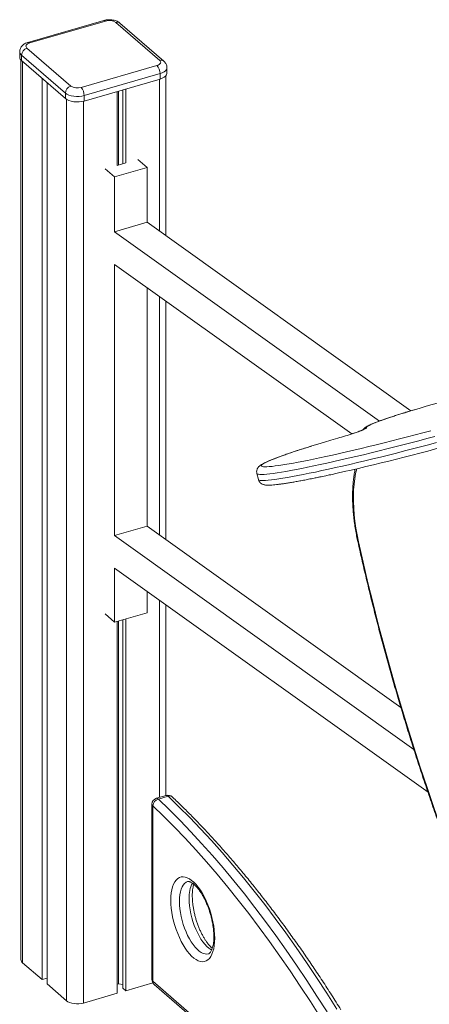
# Model space of a CAD drawing. Units: millimetres. Extents: x -3645 to 28412, y -3708 to 6184.
# Drawn here: x 19349 to 19677, y -309 to 477 of the extents above; entities that cross this region are included whole.
import ezdxf

# ---------------------------------------------------------------- set-up
doc = ezdxf.new("R2010")
doc.units = ezdxf.units.MM

msp = doc.modelspace()

# ---------------------------------------------------------------- linework, layer by layer
at = {"color": 7, "linetype": 'Continuous', "lineweight": 15}
for p, q in [((19416.68, 476.52), (19356.05, 459.02)), ((19418.06, 476.04), (19357.44, 458.54)), ((19461.26, 444.63), (19426.26, 474.94)), ((19464.53, 444.08), (19429.53, 474.39)), ((19349.44, 451.61), (19349.44, 447.28)), ((19385.91, 418.55), (19350.91, 448.86)), ((19350.91, 448.86), (19350.91, 444.53)), ((19355.24, 454.44), (19390.24, 424.13)), ((19350.44, 444.99), (19350.44, -273.25)), ((19350.91, 444.53), (19385.91, 414.22)), ((19398.44, 423.03), (19459.06, 440.53)), ((19461.56, 434.04), (19400.94, 416.54)), ((19461.56, 434.04), (19461.56, 429.71)), ((19467.06, 434.47), (19467.06, 438.8)), ((19367.28, 430.36), (19367.28, -289.17)), ((19371.28, 426.9), (19371.28, -292.64)), ((19400.94, 412.21), (19461.56, 429.71)), ((19466.06, 304.79), (19466.06, 432.18)), ((19385.91, 418.55), (19385.91, 414.22)), ((19427.29, 419.81), (19427.29, 360.8)), ((19428.33, 420.12), (19428.33, 361.12)), ((19431.9, 421.15), (19431.9, 362.15)), ((19434.22, 421.81), (19434.22, 362.8)), ((19400.94, 416.54), (19400.94, 412.21)), ((19434.2, 362.82), (19427.29, 360.82)), ((19443.74, 365.55), (19451.23, 359.07)), ((19417.76, 358.05), (19425.25, 351.57)), ((19451.23, 359.07), (19425.25, 351.57)), ((19451.23, 359.07), (19451.23, 315.39)), ((19425.25, 351.57), (19425.25, 307.89)), ((19451.23, 315.39), (19425.25, 307.89)), ((19451.23, 315.39), (19661.87, 164.89)), ((19425.25, 307.89), (19636.83, 156.72)), ((19425.25, 281.81), (19614.72, 146.43)), ((19425.25, 65.26), (19425.25, 281.81)), ((19451.23, 72.76), (19451.23, 263.25)), ((19466.06, 62.16), (19466.06, 252.65)), ((19538.86, 114.83), (19540.11, 109.99)), ((19451.23, 72.76), (19425.25, 65.26)), ((19653.92, -72.06), (19451.23, 72.76)), ((19664.28, -105.53), (19425.25, 65.26)), ((19675.57, -139.67), (19425.25, 39.18)), ((19425.25, 39.18), (19425.25, -3.78)), ((19451.23, 20.62), (19451.23, 3.72)), ((19466.06, -142.33), (19466.06, 10.02)), ((19425.25, -3.78), (19417.76, 2.7)), ((19451.23, 3.72), (19425.25, -3.78)), ((19427.29, -3.19), (19427.29, -300.14)), ((19428.33, -2.89), (19428.33, -292.55)), ((19431.9, -1.86), (19431.9, -296.14)), ((19434.22, -1.19), (19434.22, -298.14)), ((19455.1, -149.26), (19455.1, -289.23)), ((19466.51, -142.21), (19458.71, -144.46)), ((19460.21, -145.03), (19468.01, -142.78)), ((19455.77, -150.51), (19455.77, -290.48)), ((19351.78, -275.75), (19367.28, -289.17)), ((19367.28, -289.17), (19371.28, -288.02)), ((19371.28, -292.64), (19386.78, -306.06)), ((19427.29, -292.85), (19428.33, -292.55)), ((19428.33, -292.55), (19431.9, -293.02)), ((19431.9, -296.14), (19434.22, -298.14)), ((19434.22, -298.14), (19455.87, -291.89)), ((19456.82, -293.01), (19529.94, -356.32)), ((19400.44, -307.89), (19427.29, -300.14))]:
    msp.add_line(p, q, dxfattribs=at)
at = {"color": 8, "linetype": 'Continuous', "lineweight": 15}
for p, q in [((19351.78, 443.78), (19351.78, -275.75)), ((19461.06, 429.56), (19461.06, 308.36)), ((19386.78, 413.58), (19386.78, -306.06)), ((19400.44, 412.07), (19400.44, -307.89)), ((19461.06, 256.22), (19461.06, 65.73)), ((19461.06, 13.59), (19461.06, -143.78)), ((19455.77, -290.48), (19531.64, -356.19))]:
    msp.add_line(p, q, dxfattribs=at)
at = {"color": 7, "linetype": 'Continuous', "lineweight": 15, "flags": 128}
for points in [[(19357.44, 458.54), (19356.48, 458.2), (19355.68, 457.77), (19355.06, 457.27), (19354.64, 456.72), (19354.45, 456.14), (19354.49, 455.55), (19354.76, 454.98), (19355.24, 454.44)], [(19459.06, 440.53), (19460.02, 440.88), (19460.82, 441.31), (19461.44, 441.81), (19461.86, 442.36), (19462.05, 442.94), (19462.01, 443.52), (19461.74, 444.1), (19461.26, 444.63)], [(19461.56, 429.71), (19463.31, 430.34), (19464.79, 431.12), (19465.93, 432.04), (19466.69, 433.05), (19467.04, 434.11), (19467.06, 434.47)], [(19400.94, 416.54), (19398.98, 416.09), (19396.88, 415.85), (19394.72, 415.81), (19392.59, 415.99), (19390.58, 416.37), (19388.74, 416.94), (19387.17, 417.68), (19385.91, 418.55)], [(19385.91, 414.22), (19387.17, 413.35), (19388.74, 412.61), (19390.58, 412.04), (19392.59, 411.66), (19394.72, 411.48), (19396.88, 411.52), (19398.98, 411.76), (19400.94, 412.21)], [(19724.54, 181.95), (19721.34, 181.15), (19715.96, 179.79), (19710.56, 178.41), (19705.17, 177.01), (19699.8, 175.59), (19694.48, 174.16), (19689.22, 172.73), (19684.06, 171.3), (19679, 169.88), (19674.08, 168.48), (19669.31, 167.09), (19664.7, 165.73), (19664.56, 165.69)], [(19568.19, 123.18), (19570.59, 123.62), (19574.82, 124.43), (19579.3, 125.31), (19584, 126.27), (19588.93, 127.3), (19594.05, 128.4), (19599.37, 129.57), (19604.85, 130.8), (19610.49, 132.08), (19616.27, 133.43), (19622.17, 134.82), (19628.17, 136.26), (19634.26, 137.74), (19640.42, 139.26), (19646.62, 140.82), (19652.85, 142.4), (19659.1, 144.01), (19665.34, 145.63), (19671.55, 147.27), (19677.72, 148.93)], [(19603.47, 143.01), (19598.03, 141.41), (19592.76, 139.85), (19587.68, 138.31), (19582.81, 136.82), (19582.78, 136.81)], [(19727.15, 147.41), (19727.08, 147.39), (19721.91, 145.84), (19716.55, 144.26), (19711.02, 142.65), (19705.34, 141.03), (19699.53, 139.39), (19693.6, 137.74), (19687.58, 136.08), (19681.47, 134.43), (19675.3, 132.78), (19669.09, 131.14), (19662.85, 129.51), (19656.6, 127.9), (19650.37, 126.32), (19644.17, 124.77), (19638.01, 123.25), (19631.92, 121.76), (19625.92, 120.32), (19620.02, 118.93), (19614.24, 117.59), (19608.6, 116.3), (19603.12, 115.07), (19597.81, 113.9)], [(19460.21, -145.03), (19468.88, -153.41), (19477.53, -162.1), (19486.17, -171.11), (19494.78, -180.44), (19503.37, -190.08), (19511.93, -200.02), (19520.45, -210.26), (19528.93, -220.79), (19537.37, -231.61), (19545.77, -242.72), (19554.11, -254.11), (19562.39, -265.77), (19570.62, -277.69), (19578.78, -289.88), (19586.88, -302.32), (19594.9, -315.01)], [(19602.69, -312.76), (19594.67, -300.07), (19586.58, -287.63), (19578.41, -275.44), (19570.19, -263.52), (19561.9, -251.86), (19553.56, -240.47), (19545.17, -229.36), (19536.73, -218.54), (19528.24, -208.01), (19519.72, -197.77), (19511.16, -187.83), (19502.58, -178.19), (19493.96, -168.86), (19485.33, -159.85), (19476.67, -151.16), (19468.01, -142.78)], [(19589.59, -319.4), (19581.62, -306.79), (19573.57, -294.42), (19565.46, -282.32), (19557.29, -270.47), (19549.06, -258.88), (19540.77, -247.57), (19532.43, -236.53), (19524.05, -225.78), (19515.62, -215.31), (19507.15, -205.14), (19498.65, -195.26), (19490.11, -185.69), (19481.56, -176.42), (19472.98, -167.47), (19464.38, -158.83), (19455.77, -150.51)], [(19470.18, -225.85), (19470.27, -222.86), (19470.54, -220.06), (19470.98, -217.47), (19471.6, -215.12), (19472.38, -213.04), (19473.31, -211.25), (19474.4, -209.76), (19475.62, -208.59), (19476.97, -207.76), (19478.42, -207.27), (19479.97, -207.12), (19481.6, -207.32), (19483.29, -207.86), (19485.03, -208.75), (19486.79, -209.97), (19488.56, -211.5), (19490.33, -213.34), (19492.06, -215.46), (19493.76, -217.84), (19495.38, -220.47), (19496.93, -223.3), (19498.39, -226.31), (19499.73, -229.48), (19500.96, -232.76), (19502.04, -236.13), (19502.98, -239.55), (19503.76, -242.98), (19504.38, -246.39), (19504.82, -249.75), (19505.09, -253.02), (19505.18, -256.16), (19505.09, -259.15), (19504.82, -261.95), (19504.38, -264.54), (19503.76, -266.89), (19502.98, -268.97), (19502.04, -270.76), (19500.96, -272.25), (19499.73, -273.42), (19498.39, -274.25), (19496.93, -274.74), (19495.38, -274.89), (19493.76, -274.69), (19492.06, -274.15), (19490.33, -273.26), (19488.56, -272.04), (19486.79, -270.51), (19485.03, -268.67), (19483.29, -266.55), (19481.6, -264.17), (19479.97, -261.54), (19478.42, -258.71), (19476.97, -255.7), (19475.62, -252.53), (19474.4, -249.25), (19473.31, -245.88), (19472.38, -242.46), (19471.6, -239.03), (19470.98, -235.62), (19470.54, -232.26), (19470.27, -228.99), (19470.18, -225.85)], [(19386.78, -306.06), (19387.92, -306.86), (19389.35, -307.53), (19391.02, -308.05), (19392.85, -308.39), (19394.79, -308.55), (19396.75, -308.52), (19398.65, -308.3), (19400.44, -307.89)]]:
    msp.add_lwpolyline(points, dxfattribs=at)
at = {"color": 8, "linetype": 'Continuous', "lineweight": 15, "flags": 128}
for points in [[(19467.06, 438.81), (19467.04, 438.44), (19466.69, 437.38), (19465.93, 436.37), (19464.79, 435.45), (19463.31, 434.67), (19461.56, 434.04)], [(19664.56, 165.69), (19660.28, 164.4), (19656.07, 163.1), (19652.08, 161.85), (19648.33, 160.64), (19644.83, 159.49), (19641.6, 158.39), (19638.65, 157.35), (19636, 156.37), (19633.65, 155.47), (19631.61, 154.63), (19629.89, 153.87), (19628.5, 153.19), (19627.44, 152.59), (19626.72, 152.07), (19626.34, 151.64), (19626.3, 151.3)], [(19626.3, 151.3), (19626.22, 151.03), (19625.77, 150.67), (19624.96, 150.22), (19623.79, 149.69), (19622.28, 149.07), (19620.44, 148.38), (19618.28, 147.62), (19615.82, 146.79), (19615.66, 146.74)], [(19681.04, 144.34), (19674.72, 142.65), (19668.35, 140.96), (19661.95, 139.29), (19655.54, 137.64), (19649.14, 136), (19642.76, 134.4), (19636.43, 132.83), (19630.16, 131.3), (19623.97, 129.8), (19617.87, 128.36), (19611.9, 126.96), (19606.06, 125.62), (19600.37, 124.34), (19594.84, 123.11), (19589.5, 121.96), (19584.36, 120.87), (19579.43, 119.85), (19574.72, 118.91), (19570.26, 118.04), (19566.05, 117.26), (19562.11, 116.55), (19558.45, 115.93), (19555.07, 115.4), (19551.99, 114.95), (19549.22, 114.6), (19546.76, 114.33), (19544.63, 114.16), (19542.82, 114.07), (19541.35, 114.08), (19540.21, 114.17), (19539.41, 114.36), (19538.96, 114.64), (19538.86, 114.83)], [(19540.11, 109.99), (19540.21, 109.81), (19540.66, 109.53), (19541.46, 109.34), (19542.6, 109.24), (19544.07, 109.24), (19545.88, 109.32), (19548.01, 109.5), (19550.47, 109.77), (19553.24, 110.12), (19556.32, 110.57), (19559.7, 111.1), (19563.36, 111.72), (19567.3, 112.42), (19571.51, 113.21), (19575.97, 114.07), (19580.68, 115.02), (19585.61, 116.03), (19590.75, 117.12), (19596.09, 118.28), (19601.62, 119.5), (19607.31, 120.79), (19613.15, 122.13), (19619.12, 123.53), (19625.22, 124.97), (19631.41, 126.46), (19637.68, 128), (19644.01, 129.57), (19650.39, 131.17), (19656.79, 132.8), (19663.2, 134.46), (19669.6, 136.13), (19675.97, 137.82), (19682.29, 139.51)], [(19582.78, 136.81), (19578.16, 135.36), (19573.75, 133.95), (19569.58, 132.59), (19565.67, 131.28), (19562.03, 130.03), (19558.68, 128.84), (19555.62, 127.71), (19552.86, 126.65), (19550.41, 125.66), (19548.28, 124.75), (19546.47, 123.92), (19544.99, 123.16), (19543.85, 122.48), (19543.04, 121.89), (19542.57, 121.39), (19542.44, 120.97), (19542.65, 120.64), (19543.21, 120.39), (19544.1, 120.24), (19545.33, 120.18), (19546.89, 120.21), (19548.78, 120.33), (19550.99, 120.53), (19553.52, 120.83), (19556.35, 121.22), (19559.49, 121.69), (19562.91, 122.25), (19566.62, 122.89), (19568.19, 123.18)], [(19620.02, 60.41), (19618.91, 65.86), (19617.96, 71.28), (19617.19, 76.65), (19616.61, 81.93), (19616.21, 87.12), (19615.99, 92.17), (19615.97, 97.08), (19616.13, 101.82), (19616.47, 106.37), (19617.01, 110.71), (19617.72, 114.82), (19618.59, 118.59)], [(19619.47, 60.58), (19619.49, 60.54), (19619.67, 60.45), (19620.02, 60.41)], [(19687.57, -172.31), (19685.9, -167.67), (19680.25, -151.76), (19674.75, -135.75), (19669.38, -119.67), (19664.15, -103.51), (19659.06, -87.29), (19654.12, -71.02), (19649.32, -54.69), (19644.67, -38.32), (19640.18, -21.91), (19635.83, -5.48), (19631.64, 10.98), (19627.61, 27.45), (19623.74, 43.93), (19620.02, 60.41)], [(19483.67, -210.94), (19483.59, -210.96), (19482.3, -211.54), (19481.12, -212.46), (19480.07, -213.69), (19479.16, -215.23), (19478.39, -217.06), (19477.79, -219.15), (19477.36, -221.48), (19477.1, -224.03), (19477.01, -226.76)], [(19477.01, -226.76), (19477.1, -229.65), (19477.36, -232.65), (19477.79, -235.74), (19478.39, -238.87), (19479.16, -242.02), (19480.07, -245.14), (19481.12, -248.19), (19482.3, -251.15), (19483.59, -253.97), (19484.98, -256.62), (19486.46, -259.08), (19488, -261.31), (19489.58, -263.29), (19491.2, -264.99), (19492.82, -266.4), (19494.43, -267.5), (19496.02, -268.26), (19497.56, -268.7), (19499.03, -268.79), (19500.33, -268.58)], [(19502.83, -265.57), (19502.23, -265.25), (19500.61, -264.15), (19498.99, -262.74), (19497.38, -261.04), (19495.79, -259.06), (19494.25, -256.83), (19492.78, -254.37), (19491.38, -251.72), (19490.09, -248.9), (19488.91, -245.94), (19487.86, -242.89), (19486.95, -239.77), (19486.19, -236.62), (19485.59, -233.49), (19485.15, -230.4), (19484.89, -227.4), (19484.8, -224.51)]]:
    msp.add_lwpolyline(points, dxfattribs=at)
at = {"color": 8, "linetype": 'Continuous', "lineweight": 15}
for centre, radius, start, end in [((19416.93, 475), 1.54, 42.70385, 99.57648), ((19427.39, 471.69), 3.45, 51.6658, 109.24104), ((19356.31, 457.5), 1.54, 42.70385, 99.57648), ((19353.1, 451.8), 3.66, 183.02678, 233.41492), ((19462.39, 441.38), 3.45, 51.68915, 109.24412), ((19627.56, 146.45), 5.01, 104.53799, 132.1972), ((19456.76, -149.17), 1.66, 182.93606, 233.43662), ((19458.99, -145.98), 1.55, 37.62238, 100.23685), ((19466.78, -143.73), 1.55, 37.62238, 100.23685), ((19469.16, -145.9), 3.33, 49.43612, 110.32668), ((19509.21, -223.19), 24.44, 153.10385, 183.10589), ((19456.76, -289.14), 1.66, 182.93606, 233.43662), ((19459.02, -290.6), 3.25, 177.74293, 227.60601)]:
    msp.add_arc(centre, radius, start, end, dxfattribs=at)
at = {"color": 7, "linetype": 'Continuous', "lineweight": 15}
for centre, radius, start, end in [((19421, 466.8), 9.7, 57.13592, 107.6026), ((19357.07, 448.56), 6.16, 107.20826, 177.16948), ((19353.1, 447.47), 3.66, 182.95725, 233.41879), ((19452.08, 434.12), 9.48, 359.51382, 42.58902), ((19392.07, 418.25), 6.16, 107.20826, 177.16948), ((19395.51, 432.28), 9.7, 237.13679, 287.60113), ((19391.46, 416.62), 9.48, 359.51382, 42.58902), ((19499.01, 505.6), 377.34, 286.07195, 288.00687), ((19460.1, -149.26), 5, 106.10211, 180), ((19462.04, -151.06), 6.3, 106.86461, 174.97185), ((19467.89, -147.01), 5, 46.57046, 106.10211), ((19353.76, -273.08), 3.33, 182.95447, 233.41851), ((19460.1, -289.23), 5, 180, 229.10661)]:
    msp.add_arc(centre, radius, start, end, dxfattribs=at)
for points, knots in [([(19429.53, 474.39), (19429.24, 474.63), (19428.54, 475.19), (19427.26, 475.88), (19425.68, 476.49), (19423.93, 476.9), (19422.1, 477.12), (19420.24, 477.12), (19418.4, 476.95), (19417.25, 476.66), (19416.68, 476.52)], [0, 0, 0, 0, 0.088339, 0.210733, 0.339894, 0.473093, 0.605311, 0.736688, 0.869009, 1, 1, 1, 1]), ([(19356.05, 459.02), (19355.73, 458.91), (19354.79, 458.62), (19353.44, 457.98), (19352.1, 457.06), (19351.05, 456.02), (19350.24, 454.86), (19349.71, 453.59), (19349.44, 452.48), (19349.47, 451.81), (19349.48, 451.6)], [0, 0, 0, 0, 0.092864, 0.267302, 0.416357, 0.555029, 0.686892, 0.81504, 0.941543, 1, 1, 1, 1]), ([(19467.02, 438.81), (19467.03, 439.09), (19467.04, 439.84), (19466.72, 441.01), (19466.14, 442.25), (19465.39, 443.28), (19464.8, 443.83), (19464.53, 444.08)], [0, 0, 0, 0, 0.137111, 0.36705, 0.59087, 0.815171, 1, 1, 1, 1]), ([(19664.38, 165.64), (19663.25, 165.31), (19660.7, 164.54), (19657.97, 163.71), (19656.42, 163.23), (19656.16, 163.14)], [0, 0, 0, 0, 0.397077, 0.897113, 1, 1, 1, 1]), ([(19656.16, 163.14), (19655.12, 162.82), (19652.78, 162.09), (19649.38, 161.01), (19645.92, 159.88), (19642.7, 158.79), (19639.7, 157.76), (19636.96, 156.77), (19634.46, 155.83), (19632.2, 154.95), (19630.2, 154.11), (19628.42, 153.3), (19626.83, 152.49), (19625.6, 151.75), (19624.65, 151), (19623.99, 150.36), (19623.62, 149.85), (19623.46, 149.63)], [0, 0, 0, 0, 0.057747, 0.130513, 0.20337, 0.276354, 0.34951, 0.422908, 0.496662, 0.570954, 0.646128, 0.722851, 0.802666, 0.890127, 0.942387, 0.974305, 1, 1, 1, 1]), ([(19624.31, 150.04), (19624.31, 150.04), (19624.34, 150.06), (19624.17, 149.96), (19623.78, 149.77), (19623.08, 149.45), (19622.06, 149.03), (19620.72, 148.51), (19619.06, 147.91), (19617.27, 147.29), (19615.94, 146.85), (19615.34, 146.66)], [0, 0, 0, 0, 0.0214336, 0.105515, 0.2064812, 0.3234395, 0.4531499, 0.5916259, 0.735621, 0.8829601, 1, 1, 1, 1]), ([(19582.42, 136.71), (19582.01, 136.58), (19580.07, 135.98), (19576.8, 134.95), (19572.61, 133.6), (19568.66, 132.31), (19564.94, 131.06), (19561.45, 129.85), (19558.21, 128.7), (19555.22, 127.6), (19552.48, 126.56), (19550, 125.57), (19547.77, 124.62), (19545.79, 123.72), (19544.03, 122.84), (19542.54, 121.98), (19541.41, 121.2), (19540.56, 120.44), (19539.92, 119.73), (19539.39, 118.94), (19538.96, 118), (19538.7, 116.9), (19538.64, 115.8), (19538.82, 115.12), (19538.9, 114.84)], [0, 0, 0, 0, 0.015317, 0.073116, 0.130957, 0.188848, 0.24681, 0.304862, 0.363031, 0.421368, 0.479937, 0.538851, 0.598296, 0.658622, 0.72053, 0.785712, 0.843651, 0.878859, 0.905277, 0.928102, 0.948626, 0.96801, 0.986974, 1, 1, 1, 1]), ([(19617.42, 118.33), (19617.17, 117.11), (19616.65, 114.59), (19616.07, 110.53), (19615.63, 106.23), (19615.36, 101.76), (19615.26, 97.16), (19615.32, 92.44), (19615.55, 87.6), (19615.94, 82.67), (19616.49, 77.67), (19617.19, 72.61), (19618.05, 67.5), (19618.84, 63.49), (19619.34, 61.18), (19619.47, 60.58)], [0, 0, 0, 0, 0.076706, 0.158861, 0.240831, 0.32261, 0.404206, 0.485639, 0.566924, 0.648083, 0.729134, 0.810096, 0.890985, 0.971818, 1, 1, 1, 1]), ([(19540.15, 110.01), (19540.18, 109.85), (19540.29, 109.26), (19540.79, 108.37), (19541.51, 107.48), (19542.31, 106.82), (19543.11, 106.36), (19543.93, 106.03), (19544.8, 105.79), (19545.85, 105.61), (19547.2, 105.51), (19548.89, 105.51), (19550.94, 105.61), (19553.22, 105.8), (19555.79, 106.09), (19558.57, 106.46), (19561.59, 106.9), (19564.85, 107.42), (19568.34, 108.01), (19572.07, 108.68), (19576.02, 109.41), (19580.19, 110.22), (19584.17, 111.02), (19586.85, 111.57), (19587.99, 111.81)], [0, 0, 0, 0, 0.007632, 0.027496, 0.046869, 0.06651, 0.087453, 0.111142, 0.139703, 0.176691, 0.229464, 0.29586, 0.356866, 0.42153, 0.483429, 0.543957, 0.603735, 0.66306, 0.722088, 0.780914, 0.839598, 0.898177, 0.956678, 1, 1, 1, 1]), ([(19587.99, 111.81), (19588.38, 111.89), (19590.29, 112.28), (19593.49, 112.96), (19596.39, 113.59), (19597.62, 113.85)], [0, 0, 0, 0, 0.12901, 0.627262, 1, 1, 1, 1]), ([(19619.47, 60.58), (19620.08, 57.86), (19621.83, 49.96), (19624.84, 36.89), (19628.55, 21.37), (19632.4, 5.85), (19636.38, -9.64), (19640.51, -25.12), (19644.77, -40.57), (19649.16, -55.99), (19653.68, -71.37), (19658.34, -86.7), (19663.12, -101.99), (19668.03, -117.21), (19673.06, -132.38), (19678.21, -147.47), (19683, -161.15), (19686.12, -169.75), (19687.44, -173.38)], [0, 0, 0, 0, 0.0345076, 0.1000591, 0.1656106, 0.2311619, 0.2967125, 0.3622624, 0.427812, 0.493362, 0.5589113, 0.6244615, 0.6900112, 0.7555613, 0.8211118, 0.8866632, 0.9522146, 1, 1, 1, 1]), ([(19605.96, -313.25), (19604.69, -311.22), (19601.01, -305.34), (19594.87, -295.76), (19587.52, -284.57), (19580.12, -273.6), (19572.66, -262.84), (19565.15, -252.29), (19557.6, -241.97), (19550, -231.87), (19542.36, -222.01), (19534.68, -212.37), (19526.97, -202.98), (19519.22, -193.82), (19511.44, -184.92), (19503.64, -176.26), (19495.82, -167.85), (19487.97, -159.7), (19480.24, -151.95), (19474.69, -146.57), (19471.77, -143.79), (19471.33, -143.38)], [0, 0, 0, 0, 0.029807, 0.086457, 0.143112, 0.199771, 0.256434, 0.313103, 0.369777, 0.426455, 0.483139, 0.539828, 0.596523, 0.653224, 0.70993, 0.766643, 0.823361, 0.880085, 0.936814, 0.990565, 1, 1, 1, 1]), ([(19483.68, -210.94), (19483.7, -210.93), (19483.86, -210.87), (19484.14, -210.85), (19484.74, -210.9), (19485.5, -211.13), (19486.46, -211.57), (19487.58, -212.28), (19488.8, -213.25), (19490.1, -214.49), (19491.45, -215.99), (19492.83, -217.76), (19494.21, -219.76), (19495.58, -222), (19496.9, -224.44), (19498.16, -227.05), (19499.34, -229.82), (19500.43, -232.7), (19501.41, -235.66), (19502.27, -238.68), (19503, -241.72), (19503.59, -244.74), (19504.05, -247.71), (19504.35, -250.6), (19504.51, -253.37), (19504.52, -255.98), (19504.39, -258.41), (19504.14, -260.62), (19503.77, -262.58), (19503.3, -264.28), (19502.77, -265.68), (19502.2, -266.79), (19501.64, -267.6), (19501.13, -268.14), (19500.68, -268.44), (19500.48, -268.56), (19500.33, -268.58), (19500.33, -268.58)], [0, 0, 0, 0, 0.004469, 0.041387, 0.071239, 0.099156, 0.128804, 0.157539, 0.186168, 0.214963, 0.24409, 0.273586, 0.303432, 0.333582, 0.363981, 0.394582, 0.425336, 0.456201, 0.487139, 0.518115, 0.549096, 0.580038, 0.610907, 0.641667, 0.672276, 0.702689, 0.732858, 0.762727, 0.792248, 0.821384, 0.850137, 0.878598, 0.907011, 0.93575, 0.965831, 0.999676, 1, 1, 1, 1]), ([(19503.3, -264.21), (19503.22, -264.15), (19502.74, -263.78), (19501.78, -262.83), (19500.44, -261.36), (19499.06, -259.61), (19497.68, -257.62), (19496.31, -255.39), (19494.99, -252.97), (19493.72, -250.36), (19492.54, -247.61), (19491.44, -244.73), (19490.46, -241.77), (19489.59, -238.75), (19488.85, -235.71), (19488.25, -232.69), (19487.79, -229.71), (19487.47, -226.82), (19487.33, -224.37), (19487.29, -222.45), (19487.32, -220.6), (19487.44, -218.58), (19487.71, -216.4), (19488.07, -214.53), (19488.38, -213.52), (19488.52, -213.06)], [0, 0, 0, 0, 0.008387, 0.053226, 0.098575, 0.144502, 0.190971, 0.23792, 0.285265, 0.332924, 0.380829, 0.428911, 0.477109, 0.52537, 0.573642, 0.621856, 0.669959, 0.717896, 0.765602, 0.796387, 0.821367, 0.868277, 0.914755, 0.960681, 1, 1, 1, 1]), ([(19727.15, -304.74), (19726.23, -305.55), (19723.53, -307.89), (19718.96, -311.63), (19713.41, -315.88), (19707.76, -319.9), (19702, -323.71), (19696.16, -327.28), (19690.25, -330.62), (19684.27, -333.7), (19678.24, -336.54), (19672.17, -339.13), (19666.08, -341.45), (19659.97, -343.5), (19653.85, -345.29), (19647.75, -346.81), (19641.67, -348.05), (19635.62, -349.01), (19629.8, -349.69), (19626.02, -349.92), (19624.22, -350.03)], [0, 0, 0, 0, 0.029992, 0.087359, 0.144724, 0.202087, 0.259444, 0.316798, 0.374151, 0.4315, 0.488847, 0.546192, 0.603539, 0.660889, 0.718242, 0.775602, 0.832972, 0.890359, 0.947763, 1, 1, 1, 1])]:
    msp.add_open_spline(points, degree=3, knots=knots, dxfattribs=at)

doc.saveas('drawing.dxf')
